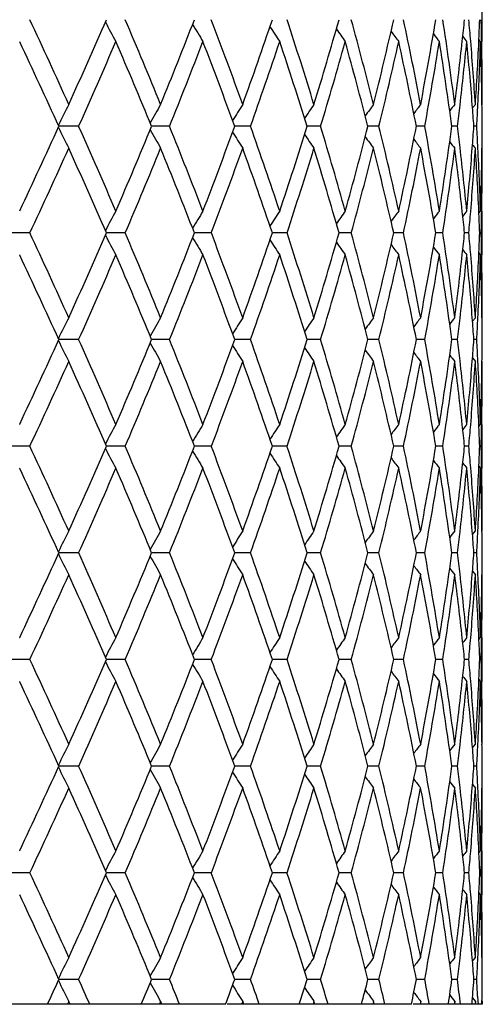
# Model space of a CAD drawing. Units: inches. Extents: x 5.8 to 15.6, y 3 to 15.
# Drawn here: x 6.6 to 6.8, y 9.4 to 9.9 of the extents above; entities that cross this region are included whole.
import ezdxf

# ---------------------------------------------------------------- set-up
doc = ezdxf.new("R2010")
doc.units = ezdxf.units.IN
doc.header["$LTSCALE"] = 1.21
doc.header["$MEASUREMENT"] = 0
doc.layers.get('0').update_dxf_attribs({"linetype": 'CONTINUOUS'})

msp = doc.modelspace()

# ---------------------------------------------------------------- linework, layer by layer
at = {"color": 7, "linetype": 'Continuous'}
for p, q in [((6.80998, 9.88774), (6.80998, 9.90769)), ((6.8092, 9.88774), (6.80845, 9.88866)), ((6.80553, 9.85748), (6.80684, 9.85911)), ((6.80984, 9.85893), (6.80998, 9.85911)), ((6.62621, 9.84913), (6.6172, 9.84913)), ((6.66759, 9.84913), (6.65944, 9.84913)), ((6.69792, 9.84913), (6.69728, 9.84913)), ((6.70446, 9.84913), (6.69792, 9.84913)), ((6.73638, 9.84913), (6.73025, 9.84913)), ((6.76294, 9.84913), (6.75794, 9.84913)), ((6.78066, 9.84913), (6.77999, 9.84913)), ((6.7838, 9.84913), (6.78066, 9.84913)), ((6.7987, 9.84913), (6.79613, 9.84913)), ((6.80745, 9.84913), (6.80616, 9.84913)), ((6.80984, 9.83932), (6.80998, 9.83914)), ((6.80845, 9.8096), (6.8092, 9.81052)), ((6.80998, 9.79057), (6.80998, 9.81052)), ((6.604, 9.80054), (6.59469, 9.80054)), ((6.64743, 9.80054), (6.63884, 9.80054)), ((6.6801, 9.80054), (6.67894, 9.80054)), ((6.68662, 9.80054), (6.6801, 9.80054)), ((6.72107, 9.80054), (6.71452, 9.80054)), ((6.75035, 9.80054), (6.74478, 9.80054)), ((6.77091, 9.80054), (6.76969, 9.80054)), ((6.7741, 9.80054), (6.77091, 9.80054)), ((6.792, 9.80054), (6.78892, 9.80054)), ((6.80385, 9.80054), (6.80192, 9.80054)), ((6.80949, 9.80054), (6.80884, 9.80054)), ((6.59937, 9.79045), (6.59932, 9.79057)), ((6.80845, 9.79149), (6.8092, 9.79057)), ((6.80553, 9.76031), (6.80684, 9.76194)), ((6.80984, 9.76176), (6.80998, 9.76194)), ((6.62621, 9.75196), (6.6172, 9.75196)), ((6.66759, 9.75196), (6.65944, 9.75196)), ((6.69792, 9.75196), (6.69728, 9.75196)), ((6.70446, 9.75196), (6.69792, 9.75196)), ((6.73638, 9.75196), (6.73025, 9.75196)), ((6.76294, 9.75196), (6.75794, 9.75196)), ((6.78066, 9.75196), (6.77999, 9.75196)), ((6.7838, 9.75196), (6.78066, 9.75196)), ((6.7987, 9.75196), (6.79613, 9.75196)), ((6.80745, 9.75196), (6.80616, 9.75196)), ((6.80553, 9.74361), (6.80684, 9.74198)), ((6.80984, 9.74216), (6.80998, 9.74198)), ((6.59932, 9.71335), (6.59937, 9.71347)), ((6.80845, 9.71243), (6.8092, 9.71335)), ((6.80998, 9.6934), (6.80998, 9.71335)), ((6.604, 9.70338), (6.59469, 9.70338)), ((6.64743, 9.70338), (6.63884, 9.70338)), ((6.6801, 9.70338), (6.67894, 9.70338)), ((6.68662, 9.70338), (6.6801, 9.70338)), ((6.72107, 9.70338), (6.71452, 9.70338)), ((6.75035, 9.70338), (6.74478, 9.70338)), ((6.77091, 9.70338), (6.76969, 9.70338)), ((6.7741, 9.70338), (6.77091, 9.70338)), ((6.792, 9.70338), (6.78892, 9.70338)), ((6.80385, 9.70338), (6.80192, 9.70338)), ((6.80949, 9.70338), (6.80884, 9.70338)), ((6.80845, 9.69432), (6.8092, 9.6934)), ((6.59937, 9.69328), (6.59932, 9.6934)), ((6.80553, 9.66314), (6.80684, 9.66477)), ((6.80984, 9.6646), (6.80998, 9.66477)), ((6.62621, 9.65479), (6.6172, 9.65479)), ((6.66759, 9.65479), (6.65944, 9.65479)), ((6.69792, 9.65479), (6.69728, 9.65479)), ((6.70446, 9.65479), (6.69792, 9.65479)), ((6.73638, 9.65479), (6.73025, 9.65479)), ((6.76294, 9.65479), (6.75794, 9.65479)), ((6.78066, 9.65479), (6.77999, 9.65479)), ((6.7838, 9.65479), (6.78066, 9.65479)), ((6.7987, 9.65479), (6.79613, 9.65479)), ((6.80745, 9.65479), (6.80616, 9.65479)), ((6.80553, 9.64644), (6.80684, 9.64482)), ((6.80984, 9.64499), (6.80998, 9.64482)), ((6.59932, 9.61619), (6.59937, 9.6163)), ((6.80845, 9.61526), (6.8092, 9.61619)), ((6.80998, 9.59623), (6.80998, 9.61619)), ((6.604, 9.60621), (6.59469, 9.60621)), ((6.64743, 9.60621), (6.63884, 9.60621)), ((6.6801, 9.60621), (6.67894, 9.60621)), ((6.68662, 9.60621), (6.6801, 9.60621)), ((6.72107, 9.60621), (6.71452, 9.60621)), ((6.75035, 9.60621), (6.74478, 9.60621)), ((6.77091, 9.60621), (6.76969, 9.60621)), ((6.7741, 9.60621), (6.77091, 9.60621)), ((6.792, 9.60621), (6.78892, 9.60621)), ((6.80385, 9.60621), (6.80192, 9.60621)), ((6.80949, 9.60621), (6.80884, 9.60621)), ((6.59937, 9.59612), (6.59932, 9.59623)), ((6.80845, 9.59716), (6.8092, 9.59623)), ((6.80553, 9.56598), (6.80684, 9.5676)), ((6.80984, 9.56743), (6.80998, 9.5676)), ((6.62621, 9.55762), (6.6172, 9.55762)), ((6.66759, 9.55762), (6.65944, 9.55762)), ((6.69792, 9.55762), (6.69728, 9.55762)), ((6.70446, 9.55762), (6.69792, 9.55762)), ((6.73638, 9.55762), (6.73025, 9.55762)), ((6.76294, 9.55762), (6.75794, 9.55762)), ((6.78066, 9.55762), (6.77999, 9.55762)), ((6.7838, 9.55762), (6.78066, 9.55762)), ((6.7987, 9.55762), (6.79613, 9.55762)), ((6.80745, 9.55762), (6.80616, 9.55762)), ((6.80553, 9.54927), (6.80684, 9.54765)), ((6.80984, 9.54782), (6.80998, 9.54765)), ((6.59932, 9.51902), (6.59937, 9.51913)), ((6.80845, 9.51809), (6.8092, 9.51902)), ((6.80998, 9.49906), (6.80998, 9.51902)), ((6.604, 9.50904), (6.59469, 9.50904)), ((6.64743, 9.50904), (6.63884, 9.50904)), ((6.6801, 9.50904), (6.67894, 9.50904)), ((6.68662, 9.50904), (6.6801, 9.50904)), ((6.72107, 9.50904), (6.71452, 9.50904)), ((6.75035, 9.50904), (6.74478, 9.50904)), ((6.77091, 9.50904), (6.76969, 9.50904)), ((6.7741, 9.50904), (6.77091, 9.50904)), ((6.792, 9.50904), (6.78892, 9.50904)), ((6.80385, 9.50904), (6.80192, 9.50904)), ((6.80949, 9.50904), (6.80884, 9.50904)), ((6.80845, 9.49999), (6.8092, 9.49906)), ((6.80553, 9.46881), (6.80684, 9.47043)), ((6.80984, 9.47026), (6.80998, 9.47043)), ((6.62621, 9.46046), (6.6172, 9.46046)), ((6.66759, 9.46046), (6.65944, 9.46046)), ((6.69792, 9.46046), (6.69728, 9.46046)), ((6.70446, 9.46046), (6.69792, 9.46046)), ((6.73638, 9.46046), (6.73025, 9.46046)), ((6.76294, 9.46046), (6.75794, 9.46046)), ((6.78066, 9.46046), (6.77999, 9.46046)), ((6.7838, 9.46046), (6.78066, 9.46046)), ((6.7987, 9.46046), (6.79613, 9.46046)), ((6.80745, 9.46046), (6.80616, 9.46046)), ((6.80554, 9.45209), (6.80684, 9.45048)), ((6.80787, 9.4529), (6.80799, 9.45054)), ((6.69311, 9.44913), (5.92685, 9.44913)), ((6.62173, 9.45048), (6.62112, 9.44913)), ((6.62193, 9.45003), (6.62173, 9.45048)), ((6.62234, 9.44913), (6.62193, 9.45003)), ((6.66354, 9.45048), (6.66298, 9.44913)), ((6.66372, 9.45003), (6.66354, 9.45048)), ((6.66409, 9.44913), (6.66372, 9.45003)), ((6.77772, 9.44913), (6.69387, 9.44913)), ((6.7009, 9.45048), (6.70041, 9.44913)), ((6.70106, 9.45003), (6.7009, 9.45048)), ((6.70139, 9.44913), (6.70106, 9.45003)), ((6.73335, 9.45048), (6.73293, 9.44913)), ((6.73348, 9.45003), (6.73335, 9.45048)), ((6.73376, 9.44913), (6.73348, 9.45003)), ((6.76047, 9.45048), (6.76013, 9.44913)), ((6.76058, 9.45003), (6.76047, 9.45048)), ((6.76081, 9.44913), (6.76058, 9.45003)), ((6.80675, 9.44913), (6.77852, 9.44913)), ((6.78193, 9.45048), (6.78167, 9.44913)), ((6.78201, 9.45003), (6.78193, 9.45048)), ((6.78218, 9.44913), (6.78201, 9.45003)), ((6.79456, 9.44913), (6.79462, 9.4495)), ((6.79745, 9.45048), (6.79727, 9.44913)), ((6.79751, 9.45003), (6.79745, 9.45048)), ((6.79762, 9.44913), (6.79751, 9.45003)), ((6.80684, 9.45048), (6.80675, 9.44913)), ((6.80687, 9.45003), (6.80684, 9.45048)), ((6.80998, 9.44913), (6.80693, 9.44913)), ((6.80799, 9.45054), (6.80807, 9.44913)), ((6.80985, 9.45064), (6.80998, 9.45048)), ((6.80998, 9.44913), (6.80998, 9.45048)), ((6.80998, 9.45048), (6.80998, 9.44913))]:
    msp.add_line(p, q, dxfattribs=at)
for centre, radius, start, end in [((3.59618, 8.49294), 3.31969, 24.30129, 25.03453), ((3.81176, 11.12765), 3.08304, 335.70347, 336.48826), ((7.47237, 10.33721), 0.9432, 207.84456, 208.45961), ((4.09368, 8.80958), 2.77591, 22.21503, 23.07847), ((4.25216, 10.84367), 2.60463, 337.78979, 338.70416), ((4.46226, 9.05294), 2.37937, 19.80472, 20.79596), ((4.58162, 10.62209), 2.25245, 340.20005, 341.24045), ((4.74052, 9.24671), 2.0848, 17.08224, 18.19561), ((4.8309, 10.44356), 1.9902, 342.92234, 344.08152), ((4.95061, 9.40552), 1.86583, 14.0696, 15.29516), ((5.01805, 10.29565), 1.79627, 345.93458, 347.20067), ((5.10583, 9.53934), 1.70632, 10.80115, 12.12391), ((5.15404, 10.16957), 1.65723, 349.20239, 350.55827), ((5.21436, 9.65561), 1.59612, 7.32467, 8.72426), ((5.25751, 10.0572), 1.55262, 353.74213, 354.10423), ((5.27506, 9.75989), 1.53499, 4.7831, 5.1512), ((5.30195, 9.9565), 1.50803, 357.38778, 357.76589), ((5.30773, 9.85907), 1.50226, 1.09371, 1.47391), ((7.46504, 10.3622), 0.91488, 210.66627, 211.23889), ((7.46986, 10.3867), 0.90256, 213.0462, 213.56138), ((7.48038, 10.40945), 0.89953, 215.00286, 215.4494), ((7.49245, 10.42924), 0.90132, 216.55789, 216.92641), ((3.57263, 8.46215), 3.34562, 24.49197, 25.21853), ((3.89777, 11.06973), 2.98902, 335.89813, 336.70633), ((4.07641, 8.78241), 2.79463, 22.43931, 23.29836), ((4.31582, 10.79844), 2.53614, 338.018, 338.95552), ((4.44937, 9.0282), 2.39312, 20.06194, 21.04913), ((4.62961, 10.58546), 2.20163, 340.46111, 341.52378), ((4.7308, 9.22365), 2.095, 17.37091, 18.48065), ((4.8671, 10.41298), 1.95247, 343.21467, 344.39444), ((4.94334, 9.38365), 1.87334, 14.38713, 15.60958), ((5.04478, 10.26939), 1.76881, 346.25546, 347.53948), ((5.10058, 9.51831), 1.71168, 11.14365, 12.4639), ((5.17271, 10.14634), 1.63827, 349.54778, 350.91788), ((7.50357, 10.44516), 0.90514, 217.73237, 218.01371), ((5.21084, 9.63516), 1.59967, 7.68684, 9.08461), ((5.2426, 10.05888), 1.56763, 352.67849, 353.74037), ((5.25973, 10.03699), 1.55039, 353.40124, 354.47569), ((7.51198, 10.45638), 0.90892, 218.54421, 218.72855), ((5.27632, 9.74006), 1.53373, 4.44751, 5.52514), ((5.28392, 9.76063), 1.5261, 3.69978, 4.78335), ((5.29533, 9.95682), 1.51466, 356.30106, 357.38698), ((5.30256, 9.93651), 1.50743, 357.0542, 358.14569), ((5.30781, 9.83912), 1.50217, 0.76215, 1.85449), ((5.3094, 9.8591), 1.50058, 0.00013, 1.09375), ((7.48503, 9.42126), 0.96799, 153.10688, 153.73497), ((7.46728, 9.39679), 0.92722, 150.09222, 150.68778), ((7.46659, 9.37213), 0.90743, 147.54368, 148.08908), ((7.47461, 9.34853), 0.90009, 145.44126, 145.92345), ((7.48619, 9.32721), 0.89977, 143.76156, 144.17035), ((7.49813, 9.30918), 0.90297, 142.48187, 142.80804), ((7.50807, 9.29553), 0.90697, 141.58264, 141.81687), ((5.24565, 10.03857), 1.56456, 353.04525, 353.40281), ((5.28494, 9.74074), 1.52508, 4.07538, 4.44722), ((5.29678, 9.93679), 1.51321, 356.67882, 357.05483), ((5.30948, 9.83915), 1.5005, 0.38111, 0.76206), ((3.53375, 11.25412), 3.38847, 334.78606, 335.50344), ((7.4912, 10.28005), 0.97487, 206.26547, 206.88956), ((3.86574, 8.61447), 3.024, 23.29834, 24.09719), ((4.048, 10.92783), 2.82546, 336.70632, 337.556), ((7.50801, 10.32451), 0.97401, 209.32097, 209.88833), ((4.29201, 8.89043), 2.56173, 21.04916, 21.97732), ((4.42806, 10.67805), 2.41588, 338.95552, 339.93341), ((7.53957, 10.37186), 0.99355, 211.9246, 212.42311), ((4.6116, 9.1066), 2.22068, 18.48078, 19.53433), ((4.71465, 10.47983), 2.11198, 341.52381, 342.62463), ((4.85349, 9.28133), 1.96664, 15.60981, 16.78108), ((4.93121, 10.31785), 1.88591, 344.39449, 345.60879), ((5.03473, 9.42653), 1.77913, 12.46425, 13.74082), ((5.09176, 10.18179), 1.72069, 347.53956, 348.8529), ((5.16571, 9.55071), 1.64538, 9.08508, 10.44926), ((5.20492, 10.06397), 1.60565, 350.91799, 352.31055), ((5.24437, 9.65953), 1.56585, 6.59733, 6.95461), ((5.28425, 9.95757), 1.52577, 355.55287, 355.92453), ((5.2962, 9.76143), 1.51379, 2.94524, 3.32111), ((5.30949, 9.85911), 1.5005, 359.23794, 359.61889), ((7.57027, 10.41468), 1.01572, 214.08784, 214.51551), ((7.56494, 10.42778), 0.99683, 215.82396, 216.19332), ((7.47692, 10.37215), 0.87585, 217.14912, 217.4858), ((7.3818, 10.30223), 0.74559, 218.11062, 218.39596), ((3.6351, 11.18744), 3.27686, 334.96068, 335.7035), ((3.84584, 8.58571), 3.04576, 23.50693, 24.30133), ((4.12208, 10.87683), 2.74514, 336.91669, 337.7898), ((4.27738, 8.86465), 2.57748, 21.29102, 22.21503), ((4.48355, 10.63744), 2.35667, 339.19927, 340.20005), ((4.60063, 9.08282), 2.2323, 18.75485, 19.80464), ((4.75663, 10.44643), 2.0679, 341.79984, 342.92231), ((4.84526, 9.25895), 1.97522, 15.91408, 17.08205), ((4.96266, 10.28958), 1.85337, 344.70072, 345.93452), ((5.02868, 9.40514), 1.78534, 12.79545, 14.0693), ((5.11452, 10.15716), 1.69746, 347.87263, 349.2023), ((5.16151, 9.53002), 1.64964, 9.43861, 10.80073), ((5.22011, 10.04183), 1.59031, 351.27318, 352.67789), ((5.2462, 9.63981), 1.56401, 6.2584, 7.32274), ((5.25664, 9.66094), 1.5535, 5.52538, 6.59768), ((5.27378, 9.95841), 1.53627, 354.47576, 355.55159), ((5.28611, 9.93747), 1.52391, 355.21587, 356.301), ((7.27665, 10.21882), 0.60405, 218.74534, 218.94365), ((5.29695, 9.74152), 1.51304, 2.61243, 3.69953), ((5.30138, 9.76169), 1.50861, 1.85474, 2.94537), ((5.30715, 9.85915), 1.50283, 358.14575, 359.23761), ((5.30967, 9.83915), 1.50031, 358.90616, 359.99997), ((7.47347, 9.36046), 0.94445, 151.54079, 152.15504), ((7.46557, 9.33574), 0.9155, 148.76131, 149.33353), ((7.47002, 9.31145), 0.90275, 146.43867, 146.95374), ((7.48032, 9.28885), 0.89946, 144.55058, 144.99716), ((7.49245, 9.26902), 0.90132, 143.07359, 143.44211), ((7.50357, 9.25309), 0.90514, 141.98629, 142.26763), ((5.2586, 9.64118), 1.55153, 5.89564, 6.25799), ((7.51198, 9.24187), 0.90892, 141.27145, 141.45579), ((5.27594, 9.93829), 1.53411, 354.84869, 355.217), ((5.30195, 9.74176), 1.50803, 2.23411, 2.61222), ((5.30773, 9.83919), 1.50226, 358.52609, 358.90629), ((3.59206, 8.39389), 3.32422, 24.30157, 25.03382), ((3.81522, 11.02893), 3.07925, 335.7032, 336.48896), ((7.47357, 10.24069), 0.94456, 207.84548, 208.45964), ((4.09089, 8.71126), 2.77893, 22.2153, 23.0778), ((4.25453, 10.74555), 2.60207, 337.78953, 338.70481), ((7.46567, 10.26542), 0.91562, 210.66701, 211.23915), ((4.4603, 8.95505), 2.38146, 19.80497, 20.79534), ((4.58327, 10.52434), 2.25069, 340.19982, 341.24104), ((7.47012, 10.28971), 0.90288, 213.04682, 213.5618), ((4.73913, 9.14911), 2.08626, 17.08246, 18.19506), ((4.83206, 10.34605), 1.98899, 342.92214, 344.08204), ((4.94962, 9.3081), 1.86685, 14.06979, 15.2947), ((5.01885, 10.19829), 1.79544, 345.93441, 347.2011), ((5.10515, 9.44204), 1.70702, 10.80131, 12.12354), ((5.15457, 10.07231), 1.65669, 349.20226, 350.55859), ((5.2139, 9.55838), 1.59657, 7.32478, 8.72399), ((5.25761, 9.96001), 1.55253, 353.7423, 354.10441), ((5.27488, 9.66271), 1.53517, 4.78301, 5.15105), ((5.30193, 9.85933), 1.50805, 357.38787, 357.76596), ((5.30762, 9.7619), 1.50237, 1.0937, 1.47387), ((7.48042, 10.31232), 0.89959, 215.0034, 215.4499), ((7.49256, 10.33217), 0.90147, 216.55845, 216.9269), ((7.50368, 10.3481), 0.90529, 217.73292, 218.0142), ((7.5121, 10.35932), 0.90908, 218.54474, 218.72904), ((3.5766, 8.36682), 3.34124, 24.49144, 25.21891), ((3.89403, 10.9742), 2.9931, 335.89872, 336.70583), ((4.07909, 8.68637), 2.79172, 22.43881, 23.29877), ((4.31325, 10.70229), 2.53891, 338.01855, 338.95505), ((4.45123, 8.93173), 2.39114, 20.06148, 21.04949), ((4.62781, 10.48891), 2.20354, 340.4616, 341.52336), ((4.7321, 9.12691), 2.09363, 17.3705, 18.48098), ((4.86583, 10.31618), 1.95379, 343.21509, 344.39407), ((4.94425, 9.28673), 1.8724, 14.38679, 15.60986), ((5.0439, 10.17242), 1.76971, 346.25581, 347.53918), ((5.1012, 9.42127), 1.71105, 11.14337, 12.46412), ((5.17213, 10.04927), 1.63886, 349.54803, 350.91766), ((5.21123, 9.53805), 1.59928, 7.68664, 9.08477), ((5.24294, 9.96167), 1.56729, 352.6784, 353.74054), ((5.25939, 9.93986), 1.55073, 353.40132, 354.47555), ((5.27659, 9.64292), 1.53346, 4.44741, 5.52525), ((5.28367, 9.66344), 1.52635, 3.69985, 4.78327), ((5.29548, 9.85965), 1.51451, 356.30101, 357.38707), ((5.30244, 9.83935), 1.50754, 357.05421, 358.14564), ((5.30788, 9.74196), 1.5021, 0.7621, 1.85452), ((5.30935, 9.76193), 1.50063, 0.00014, 1.09375), ((7.48515, 9.32402), 0.96813, 153.10668, 153.73467), ((7.46739, 9.29955), 0.92735, 150.09201, 150.68747), ((7.4667, 9.27488), 0.90756, 147.54347, 148.08876), ((7.47472, 9.25128), 0.90022, 145.44104, 145.92313), ((7.4863, 9.22996), 0.89991, 143.76133, 144.17004), ((7.49825, 9.21192), 0.90313, 142.48164, 142.80774), ((7.50819, 9.19825), 0.90714, 141.58241, 141.81659), ((5.24534, 9.94144), 1.56487, 353.04539, 353.40288), ((5.28503, 9.64358), 1.52499, 4.07528, 4.44713), ((5.29662, 9.83963), 1.51337, 356.67888, 357.05484), ((5.30945, 9.74198), 1.50054, 0.3811, 0.76202), ((3.53293, 11.15736), 3.38938, 334.78574, 335.50289), ((7.48508, 10.17985), 0.96804, 206.26464, 206.8927), ((3.86592, 8.51736), 3.02381, 23.29875, 24.09764), ((4.04746, 10.83091), 2.82605, 336.70601, 337.5555), ((7.46732, 10.20432), 0.92726, 209.3118, 209.90733), ((4.29215, 8.7933), 2.56158, 21.04954, 21.97774), ((4.42771, 10.58103), 2.41626, 338.95523, 339.93295), ((7.46663, 10.22898), 0.90747, 211.91047, 212.45584), ((4.61172, 9.00945), 2.22056, 18.48111, 19.53471), ((4.71441, 10.38275), 2.11223, 341.52355, 342.62422), ((7.47464, 10.25257), 0.90012, 214.07608, 214.55825), ((4.85359, 9.18418), 1.96654, 15.61011, 16.78142), ((4.93106, 10.22074), 1.88607, 344.39426, 345.60845), ((5.03481, 9.32938), 1.77904, 12.46448, 13.7411), ((5.09168, 10.08464), 1.72078, 347.53937, 348.85263), ((5.16578, 9.45355), 1.6453, 9.08526, 10.44948), ((5.20489, 9.96681), 1.60569, 350.91785, 352.31036), ((5.24437, 9.56236), 1.56585, 6.59747, 6.95475), ((5.28435, 9.86039), 1.52567, 355.55277, 355.92446), ((5.29624, 9.66426), 1.51376, 2.9453, 3.32118), ((5.30955, 9.76194), 1.50043, 359.23793, 359.61889), ((7.48621, 10.27389), 0.89979, 215.82917, 216.23795), ((7.49815, 10.29192), 0.903, 217.19147, 217.51763), ((7.50809, 10.30558), 0.907, 218.18263, 218.41686), ((3.63653, 11.0896), 3.27528, 334.96087, 335.70405), ((3.84376, 8.48764), 3.04802, 23.50688, 24.30069), ((4.12303, 10.77925), 2.7441, 336.91688, 337.79032), ((4.27593, 8.76692), 2.57903, 21.29098, 22.21443), ((4.4842, 10.54002), 2.35598, 339.19944, 340.20052), ((4.59961, 8.9853), 2.23338, 18.75482, 19.8041), ((4.75707, 10.34911), 2.06743, 341.8, 342.92272), ((4.84453, 9.16157), 1.97598, 15.91406, 17.08158), ((4.96295, 10.19232), 1.85307, 344.70086, 345.93487), ((5.02816, 9.30786), 1.78587, 12.79544, 14.0689), ((5.11471, 10.05994), 1.69727, 347.87276, 349.20257), ((5.16115, 9.43279), 1.65001, 9.43861, 10.80042), ((5.2202, 9.94465), 1.59021, 351.27328, 352.67807), ((5.24598, 9.54262), 1.56422, 6.25837, 7.32255), ((5.25675, 9.56378), 1.55338, 5.52547, 6.59783), ((5.27375, 9.86125), 1.5363, 354.47568, 355.55147), ((5.28608, 9.8403), 1.52393, 355.21599, 356.30109), ((5.29683, 9.64435), 1.51316, 2.61245, 3.69943), ((5.30146, 9.66453), 1.50853, 1.85477, 2.94544), ((5.30719, 9.76198), 1.50279, 358.14572, 359.23759), ((5.30961, 9.74198), 1.50037, 358.90622, 359.99997), ((7.4733, 9.26338), 0.94425, 151.54054, 152.15495), ((7.46542, 9.23866), 0.91532, 148.76104, 149.33341), ((7.46988, 9.21438), 0.90258, 146.4384, 146.95359), ((7.48018, 9.19178), 0.89929, 144.5503, 144.99699), ((7.49232, 9.17194), 0.90116, 143.0733, 143.44191), ((7.50344, 9.15602), 0.90498, 141.986, 142.26741), ((5.25831, 9.54398), 1.55182, 5.89566, 6.25797), ((7.51186, 9.1448), 0.90876, 141.27116, 141.45554), ((5.27612, 9.8411), 1.53393, 354.84873, 355.2171), ((5.30183, 9.64458), 1.50815, 2.23413, 2.61223), ((5.30776, 9.74202), 1.50222, 358.52611, 358.90635), ((3.59635, 8.29873), 3.31948, 24.30054, 25.03384), ((3.81275, 10.93284), 3.08194, 335.70402, 336.4891), ((4.09377, 8.61532), 2.7758, 22.21434, 23.07781), ((4.25282, 10.64904), 2.60391, 337.7903, 338.70493), ((4.46229, 8.85864), 2.37933, 19.80409, 20.79535), ((4.58204, 10.42758), 2.25198, 340.20052, 341.24114), ((4.74051, 9.05239), 2.0848, 17.08168, 18.19506), ((4.83117, 10.24913), 1.98991, 342.92275, 344.08212), ((4.95058, 9.21119), 1.86586, 14.06913, 15.29469), ((5.01822, 10.10126), 1.7961, 345.93492, 347.20116), ((5.10578, 9.345), 1.70637, 10.80078, 12.12352), ((5.15412, 9.97521), 1.65715, 349.20266, 350.55863), ((5.21429, 9.46128), 1.59618, 7.32442, 8.72397), ((5.2572, 9.86289), 1.55293, 353.74233, 354.10437), ((5.27516, 9.56557), 1.53489, 4.7829, 5.15104), ((5.30177, 9.76217), 1.50821, 357.38785, 357.76593), ((5.30768, 9.66474), 1.50231, 1.09364, 1.47385), ((7.47334, 10.1434), 0.9443, 207.84551, 208.45987), ((7.46545, 10.16812), 0.91537, 210.66707, 211.2394), ((7.46992, 10.19241), 0.90263, 213.0469, 213.56206), ((7.48022, 10.21502), 0.89935, 215.00352, 215.45017), ((7.49236, 10.23485), 0.90122, 216.5586, 216.92717), ((7.50348, 10.25078), 0.90504, 217.7331, 218.01448), ((7.5119, 10.262), 0.90882, 218.54495, 218.72932), ((3.57667, 8.26965), 3.34118, 24.49209, 25.21954), ((3.89605, 10.87618), 2.99091, 335.8978, 336.70549), ((4.07915, 8.5892), 2.79166, 22.43941, 23.29937), ((4.31466, 10.60459), 2.53739, 338.01769, 338.95474), ((4.4513, 8.83457), 2.39107, 20.06203, 21.05006), ((4.62883, 10.39141), 2.20247, 340.46082, 341.52308), ((4.73218, 9.02975), 2.09356, 17.37098, 18.48148), ((4.86657, 10.21881), 1.95303, 343.21441, 344.39383), ((4.94433, 9.18957), 1.87233, 14.38719, 15.6103), ((5.04443, 10.07514), 1.76917, 346.25523, 347.53898), ((5.10128, 9.32411), 1.71097, 11.14368, 12.46447), ((5.17252, 9.95204), 1.63847, 349.54759, 350.91751), ((5.21131, 9.44089), 1.59919, 7.68686, 9.08503), ((5.24271, 9.86453), 1.56752, 352.67866, 353.74063), ((5.25973, 9.84266), 1.55039, 353.40102, 354.47548), ((5.27655, 9.54574), 1.53349, 4.44757, 5.52536), ((5.28376, 9.56628), 1.52626, 3.69968, 4.78315), ((5.29533, 9.76248), 1.51467, 356.30114, 357.38708), ((5.30262, 9.74218), 1.50736, 357.05407, 358.14561), ((5.30794, 9.64479), 1.50204, 0.76211, 1.85456), ((5.30929, 9.66477), 1.50069, 0.00013, 1.09368), ((7.48538, 9.22675), 0.96838, 153.10726, 153.73507), ((7.4676, 9.20228), 0.92758, 150.09263, 150.68792), ((7.46689, 9.17761), 0.90778, 147.54411, 148.08926), ((7.47489, 9.15401), 0.90042, 145.4417, 145.92368), ((7.48645, 9.13269), 0.90009, 143.762, 144.17062), ((7.49839, 9.11465), 0.9033, 142.48232, 142.80835), ((7.50833, 9.10099), 0.9073, 141.58309, 141.81723), ((5.24513, 9.8443), 1.56508, 353.0452, 353.40263), ((5.28533, 9.54644), 1.52469, 4.07536, 4.44727), ((5.29658, 9.74247), 1.51341, 356.67878, 357.05472), ((5.30956, 9.64481), 1.50042, 0.38108, 0.76202), ((3.53625, 11.05866), 3.38573, 334.78533, 335.50323), ((7.48534, 10.08282), 0.96834, 206.26498, 206.89282), ((3.86289, 8.41885), 3.02713, 23.29925, 24.09728), ((4.04969, 10.73281), 2.82363, 336.70558, 337.55581), ((4.29007, 8.6953), 2.56383, 21.05001, 21.9774), ((4.42926, 10.48328), 2.41461, 338.95484, 339.93324), ((4.61026, 8.91178), 2.22211, 18.48153, 19.53441), ((4.71551, 10.28523), 2.11107, 341.5232, 342.62448), ((4.85256, 9.08671), 1.96762, 15.61047, 16.78115), ((4.93183, 10.12336), 1.88526, 344.39396, 345.60868), ((5.0341, 9.23204), 1.77978, 12.46479, 13.74089), ((5.09222, 9.98736), 1.72023, 347.53913, 348.85282), ((5.1653, 9.3563), 1.64579, 9.08549, 10.44933), ((5.20524, 9.86959), 1.60533, 350.91768, 352.31051), ((5.24394, 9.46514), 1.56628, 6.59748, 6.95464), ((5.28454, 9.76321), 1.52548, 355.55285, 355.92456), ((5.29602, 9.56708), 1.51397, 2.94534, 3.32114), ((5.30955, 9.66477), 1.50044, 359.23798, 359.61892), ((7.46756, 10.10729), 0.92754, 209.31214, 209.90745), ((7.46685, 10.13196), 0.90774, 211.9108, 212.45598), ((7.47486, 10.15556), 0.90038, 214.07639, 214.55839), ((7.48642, 10.17688), 0.90006, 215.82945, 216.23809), ((3.63369, 10.99372), 3.2784, 334.96144, 335.70392), ((3.84546, 8.39124), 3.04616, 23.50641, 24.30071), ((4.1211, 10.68287), 2.74619, 336.91741, 337.7902), ((4.27709, 8.67022), 2.57779, 21.29054, 22.21445), ((4.48285, 10.44334), 2.35741, 339.19993, 340.20041), ((4.60041, 8.88842), 2.23253, 18.75442, 19.80412), ((4.75611, 10.25224), 2.06844, 341.80043, 342.92263), ((4.84508, 9.06457), 1.97541, 15.91371, 17.08159), ((4.96228, 10.09533), 1.85377, 344.70122, 345.93478), ((5.02854, 9.21078), 1.78549, 12.79515, 14.06891), ((5.11424, 9.96287), 1.69775, 347.87305, 349.20251), ((7.49836, 10.19491), 0.90326, 217.19173, 217.51778), ((5.16138, 9.33567), 1.64976, 9.43839, 10.80043), ((5.2199, 9.84752), 1.59052, 351.27348, 352.67803), ((7.5083, 10.20857), 0.90726, 218.18285, 218.417), ((5.24618, 9.44547), 1.56402, 6.25821, 7.32257), ((5.25653, 9.46659), 1.55361, 5.5256, 6.59785), ((5.27395, 9.76407), 1.5361, 354.47557, 355.55155), ((5.28591, 9.74314), 1.52411, 355.21605, 356.30106), ((5.2969, 9.54719), 1.51309, 2.61236, 3.69944), ((5.30138, 9.56736), 1.5086, 1.85482, 2.94547), ((5.30726, 9.66481), 1.50272, 358.14569, 359.23765), ((5.30958, 9.64482), 1.5004, 358.9062, 359.99997), ((7.47335, 9.16618), 0.94431, 151.54021, 152.15456), ((7.46546, 9.14146), 0.91538, 148.76069, 149.33301), ((7.46993, 9.11717), 0.90264, 146.43804, 146.95318), ((7.48023, 9.09457), 0.89936, 144.54993, 144.99657), ((7.49237, 9.07473), 0.90123, 143.07293, 143.44149), ((7.50349, 9.0588), 0.90505, 141.98562, 142.26699), ((5.25831, 9.44681), 1.55182, 5.89553, 6.25782), ((7.51191, 9.04758), 0.90884, 141.27078, 141.45514), ((5.27601, 9.74394), 1.53403, 354.84882, 355.21715), ((5.3018, 9.54742), 1.50819, 2.23407, 2.61215), ((5.30769, 9.64485), 1.50229, 358.52613, 358.90634), ((3.59803, 8.20231), 3.31765, 24.30067, 25.03437), ((3.81071, 10.83659), 3.08418, 335.70399, 336.48849), ((7.47332, 10.04622), 0.94428, 207.84515, 208.45953), ((4.09491, 8.51861), 2.77456, 22.21446, 23.07831), ((4.25143, 10.55244), 2.60541, 337.79027, 338.70438), ((4.4631, 8.76176), 2.37847, 19.8042, 20.79581), ((4.58109, 10.33076), 2.253, 340.20049, 341.24064), ((4.7411, 8.9554), 2.08419, 17.08177, 18.19547), ((4.83051, 10.15217), 1.9906, 342.92273, 344.08168), ((4.951, 9.11413), 1.86542, 14.0692, 15.29505), ((5.01776, 10.00421), 1.79657, 345.9349, 347.2008), ((5.10609, 9.24789), 1.70606, 10.80084, 12.12381), ((5.15383, 9.8781), 1.65744, 349.20264, 350.55835), ((5.2145, 9.36414), 1.59597, 7.32445, 8.72419), ((5.25725, 9.76572), 1.55288, 353.7422, 354.10425), ((5.27523, 9.46841), 1.53482, 4.78301, 5.15116), ((5.30183, 9.665), 1.50815, 357.3878, 357.76589), ((5.30775, 9.56757), 1.50224, 1.09367, 1.47389), ((7.46544, 10.07094), 0.91535, 210.66669, 211.23903), ((7.4699, 10.09522), 0.90261, 213.04651, 213.56168), ((7.4802, 10.11782), 0.89932, 215.00311, 215.44978), ((7.49233, 10.13766), 0.90118, 216.55819, 216.92677), ((7.50345, 10.15358), 0.905, 217.73269, 218.01408), ((3.57353, 8.17104), 3.34463, 24.4923, 25.21905), ((3.89796, 10.77816), 2.98883, 335.89767, 336.70592), ((4.07704, 8.49115), 2.79396, 22.43962, 23.29887), ((4.31597, 10.5069), 2.53599, 338.01757, 338.95514), ((4.44983, 8.73685), 2.39264, 20.06222, 21.0496), ((4.62973, 10.29393), 2.20151, 340.46072, 341.52344), ((4.73114, 8.93225), 2.09465, 17.37116, 18.48107), ((4.8672, 10.12145), 1.95237, 343.21432, 344.39414), ((4.9436, 9.09221), 1.87309, 14.38734, 15.60995), ((5.04486, 9.97787), 1.76872, 346.25517, 347.53924), ((5.10077, 9.22684), 1.71149, 11.1438, 12.46419), ((5.17279, 9.85482), 1.63819, 349.54755, 350.91771), ((5.21098, 9.34367), 1.59953, 7.68695, 9.08483), ((5.24249, 9.76739), 1.56774, 352.67865, 353.74046), ((5.25984, 9.74548), 1.55028, 353.40106, 354.47559), ((7.51187, 10.1648), 0.90878, 218.54454, 218.72892), ((5.27638, 9.44856), 1.53367, 4.44759, 5.52525), ((5.28392, 9.46913), 1.5261, 3.69968, 4.78325), ((5.29525, 9.66532), 1.51475, 356.30114, 357.38701), ((5.30264, 9.64501), 1.50735, 357.05411, 358.14565), ((5.30788, 9.54762), 1.50211, 0.76214, 1.85453), ((5.30935, 9.5676), 1.50063, 0.00012, 1.0937), ((7.48512, 9.12972), 0.96808, 153.10727, 153.73529), ((7.46735, 9.10525), 0.9273, 150.09264, 150.68813), ((7.46666, 9.08059), 0.90751, 147.54412, 148.08945), ((7.47467, 9.05699), 0.90015, 145.44171, 145.92385), ((7.48624, 9.03568), 0.89983, 143.76202, 144.17077), ((7.49819, 9.01764), 0.90304, 142.48233, 142.80847), ((7.50813, 9.00398), 0.90705, 141.58311, 141.81732), ((5.24548, 9.74709), 1.56473, 353.04514, 353.40265), ((5.28514, 9.44925), 1.52488, 4.07542, 4.44729), ((5.29674, 9.64529), 1.51326, 356.67875, 357.05475), ((5.30955, 9.54765), 1.50043, 0.3811, 0.76205), ((3.53924, 10.96008), 3.38241, 334.78535, 335.50394), ((7.4852, 9.98558), 0.96818, 206.26524, 206.89318), ((3.86198, 8.32131), 3.02811, 23.29903, 24.0968), ((4.05171, 10.63477), 2.82144, 336.70559, 337.55648), ((7.46744, 10.01006), 0.9274, 209.31243, 209.90784), ((4.28943, 8.5979), 2.56451, 21.0498, 21.97695), ((4.43064, 10.38558), 2.41312, 338.95485, 339.93385), ((7.46674, 10.03473), 0.90761, 211.91113, 212.45638), ((4.6098, 8.81446), 2.22259, 18.48135, 19.534), ((4.71647, 10.18774), 2.11006, 341.5232, 342.62503), ((4.85222, 8.98945), 1.96797, 15.61031, 16.7808), ((4.9325, 10.02601), 1.88457, 344.39397, 345.60914), ((5.03384, 9.13482), 1.78004, 12.46466, 13.74059), ((5.09266, 9.8901), 1.71977, 347.53914, 348.85318), ((5.16512, 9.25911), 1.64597, 9.08539, 10.44909), ((5.20551, 9.77238), 1.60506, 350.91768, 352.31077), ((5.24413, 9.368), 1.56609, 6.59731, 6.95451), ((5.28435, 9.66605), 1.52567, 355.55295, 355.92462), ((5.29607, 9.46992), 1.51392, 2.94526, 3.32108), ((5.30947, 9.56761), 1.50052, 359.23799, 359.61891), ((7.47476, 10.05833), 0.90027, 214.07675, 214.55881), ((7.48634, 10.07965), 0.89995, 215.82983, 216.23851), ((7.49828, 10.09769), 0.90317, 217.19212, 217.5182), ((7.50823, 10.11136), 0.90718, 218.18326, 218.41743), ((3.63027, 10.89813), 3.28217, 334.96174, 335.70337), ((3.84922, 8.29573), 3.04206, 23.50599, 24.30137), ((4.11879, 10.58668), 2.7487, 336.91769, 337.78968), ((4.27967, 8.57408), 2.57501, 21.29015, 22.21506), ((4.48125, 10.34677), 2.35912, 339.20018, 340.19994), ((4.60222, 8.79188), 2.23062, 18.75407, 19.80467), ((4.75499, 10.15543), 2.06961, 341.80066, 342.92221), ((4.84636, 8.96778), 1.97408, 15.9134, 17.08207), ((4.9615, 9.99837), 1.85457, 344.70141, 345.93443), ((5.02943, 9.11383), 1.78458, 12.7949, 14.06931), ((5.11371, 9.86581), 1.69828, 347.87319, 349.20223), ((5.16198, 9.23861), 1.64916, 9.4382, 10.80073), ((5.21958, 9.7504), 1.59084, 351.27358, 352.67783), ((5.24654, 9.34835), 1.56366, 6.25815, 7.32277), ((5.25627, 9.36939), 1.55387, 5.5256, 6.59767), ((5.27415, 9.66688), 1.5359, 354.47557, 355.5517), ((5.28581, 9.64598), 1.5242, 355.21602, 356.30097), ((5.29707, 9.45003), 1.51292, 2.61232, 3.69953), ((5.30125, 9.47018), 1.50874, 1.85482, 2.94539), ((5.30729, 9.56764), 1.50269, 358.14569, 359.23768), ((5.30961, 9.54765), 1.50038, 358.90617, 359.99996), ((7.47352, 9.06892), 0.94451, 151.54018, 152.15438), ((7.46563, 9.04419), 0.91558, 148.76066, 149.33283), ((7.47009, 9.01989), 0.90284, 146.438, 146.95301), ((7.48039, 8.99728), 0.89955, 144.5499, 144.99642), ((7.49253, 8.97744), 0.90143, 143.0729, 143.44136), ((7.50365, 8.96151), 0.90526, 141.98559, 142.26689), ((7.51208, 8.95028), 0.90905, 141.27075, 141.45506), ((5.30188, 9.45025), 1.50811, 2.23402, 2.61211), ((5.30759, 9.54768), 1.50239, 358.52615, 358.90632), ((5.25854, 9.34967), 1.55158, 5.89541, 6.25775), ((5.27573, 9.6468), 1.53432, 354.84891, 355.21716), ((3.59716, 8.10471), 3.31862, 24.30122, 25.03469), ((3.81096, 10.73934), 3.08391, 335.70354, 336.4881), ((7.47343, 9.9491), 0.9444, 207.84478, 208.45907), ((4.09434, 8.42118), 2.77519, 22.21497, 23.07862), ((4.25162, 10.45522), 2.60521, 337.78985, 338.70402), ((7.46553, 9.97382), 0.91545, 210.66628, 211.23855), ((4.46272, 8.66444), 2.37888, 19.80466, 20.79609), ((4.58124, 10.23356), 2.25285, 340.20011, 341.24032), ((7.46998, 9.9981), 0.9027, 213.04607, 213.56118), ((4.74085, 8.85814), 2.08445, 17.08218, 18.19573), ((4.83063, 10.05497), 1.99048, 342.92239, 344.0814), ((4.95084, 9.01691), 1.86559, 14.06955, 15.29527), ((5.01787, 9.90703), 1.79646, 345.93462, 347.20057), ((5.106, 9.1507), 1.70616, 10.80111, 12.12399), ((5.15391, 9.78092), 1.65735, 349.20242, 350.55819), ((5.21446, 9.26696), 1.59601, 7.32464, 8.72432), ((5.25746, 9.66853), 1.55267, 353.74208, 354.10418), ((5.27513, 9.37123), 1.53492, 4.78311, 5.15123), ((5.30195, 9.56783), 1.50804, 357.38775, 357.76587), ((5.30776, 9.4704), 1.50223, 1.09369, 1.47392), ((7.48028, 10.0207), 0.89941, 215.00265, 215.44927), ((7.49241, 10.04053), 0.90127, 216.55771, 216.92626), ((7.50352, 10.05645), 0.90508, 217.73219, 218.01356), ((7.51194, 10.06767), 0.90886, 218.54403, 218.72839), ((3.57163, 8.07302), 3.34672, 24.49205, 25.21839), ((3.89859, 10.68069), 2.98813, 335.89806, 336.7065), ((4.07574, 8.39345), 2.79535, 22.43939, 23.29821), ((4.31638, 10.40955), 2.53554, 338.01793, 338.95567), ((4.44891, 8.63936), 2.39362, 20.06201, 21.04899), ((4.63, 10.19665), 2.20122, 340.46106, 341.52392), ((4.73047, 8.83488), 2.09534, 17.37098, 18.48053), ((4.86737, 10.02422), 1.95219, 343.21462, 344.39455), ((4.94311, 8.99492), 1.87359, 14.38719, 15.60948), ((5.04496, 9.88067), 1.76862, 346.25542, 347.53957), ((5.10042, 9.12961), 1.71185, 11.1437, 12.46381), ((5.17283, 9.75764), 1.63814, 349.54775, 350.91795), ((5.21074, 9.24647), 1.59977, 7.68688, 9.08455), ((5.24253, 9.67022), 1.5677, 352.67851, 353.74032), ((5.25979, 9.64831), 1.55033, 353.40126, 354.47574), ((5.27624, 9.35139), 1.5338, 4.44755, 5.5251), ((5.28397, 9.37196), 1.52605, 3.69976, 4.78335), ((5.2953, 9.56815), 1.5147, 356.30107, 357.38695), ((5.30257, 9.54784), 1.50741, 357.05423, 358.1457), ((5.30779, 9.45045), 1.50219, 0.76217, 1.85448), ((5.30941, 9.47043), 1.50057, 0.00012, 1.09373), ((7.485, 9.0326), 0.96795, 153.10692, 153.73506), ((7.46725, 9.00814), 0.92718, 150.09227, 150.68787), ((7.46656, 8.98348), 0.90739, 147.54373, 148.08917), ((7.47458, 8.95988), 0.90005, 145.44131, 145.92353), ((7.48616, 8.93856), 0.89973, 143.76161, 144.17043), ((7.49811, 8.92053), 0.90295, 142.48192, 142.80811), ((7.50805, 8.90687), 0.90695, 141.58269, 141.81694), ((5.24567, 9.6499), 1.56453, 353.04524, 353.40283), ((5.28494, 9.35207), 1.52508, 4.0754, 4.44725), ((5.2968, 9.54812), 1.5132, 356.67882, 357.05485), ((5.30949, 9.45048), 1.5005, 0.38113, 0.76208), ((3.6282, 10.822), 3.2845, 335.29251, 335.50985), ((7.485, 9.88831), 0.96795, 206.26515, 206.89323), ((3.8078, 8.20002), 3.08742, 23.86484, 24.09494), ((4.11726, 10.51021), 2.75039, 337.30698, 337.56254), ((7.46724, 9.91278), 0.92718, 209.31253, 209.90789), ((4.24907, 8.48454), 2.608, 21.70694, 21.97506), ((4.48009, 10.27008), 2.36038, 339.64686, 339.93988), ((7.46656, 9.93744), 0.9074, 211.91147, 212.45643), ((4.57917, 8.70651), 2.25507, 19.22702, 19.53214), ((4.75412, 10.07857), 2.07055, 342.30207, 342.63083), ((7.47458, 9.96104), 0.90005, 214.07738, 214.55886), ((4.82898, 8.88534), 1.99222, 16.43904, 16.77903), ((4.96086, 9.92138), 1.85524, 345.25295, 345.61444), ((5.0166, 9.03348), 1.79778, 13.36763, 13.73902), ((5.11328, 9.78873), 1.69873, 348.46797, 348.85767), ((5.153, 9.15974), 1.65829, 10.05006, 10.44782), ((5.21952, 9.67323), 1.59091, 351.9159, 352.31416), ((5.24494, 9.27093), 1.56527, 6.53702, 6.95459), ((5.2838, 9.56893), 1.52622, 355.49801, 355.9245), ((5.29611, 9.37276), 1.51388, 3.03482, 3.32109), ((5.30942, 9.47044), 1.50056, 359.18629, 359.61887), ((7.48616, 9.98236), 0.89973, 215.8306, 216.23857), ((7.49811, 10.00039), 0.90295, 217.19305, 217.51826), ((7.50805, 10.01405), 0.90696, 218.18435, 218.41749)]:
    msp.add_arc(centre, radius, start, end, dxfattribs=at)

doc.saveas('drawing.dxf')
